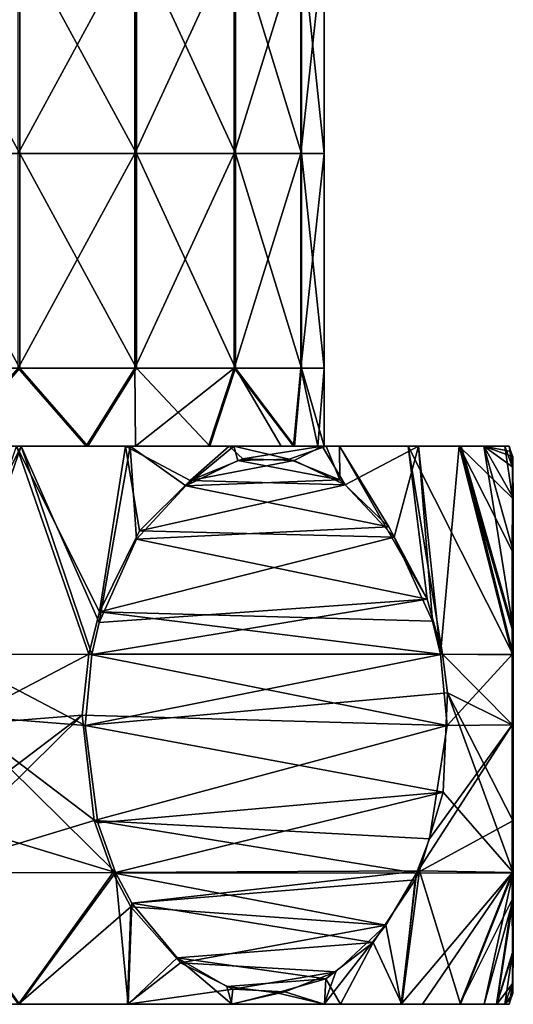
# Model space of a CAD drawing. Units: millimetres. Extents: x -18 to 18, y -342 to 18.
# Drawn here: x 0 to 12, y -342 to -319 of the extents above; entities that cross this region are included whole.
import ezdxf

# ---------------------------------------------------------------- set-up
doc = ezdxf.new("R2010")
doc.units = ezdxf.units.MM
doc.header["$LTSCALE"] = 65.185185
for name, color, linetype in [('57', 7, 'CONTINUOUS'), ('58', 7, 'CONTINUOUS'), ('60', 7, 'CONTINUOUS'), ('61', 7, 'CONTINUOUS'), ('63', 7, 'CONTINUOUS'), ('64', 7, 'CONTINUOUS'), ('66', 7, 'CONTINUOUS'), ('68', 7, 'CONTINUOUS'), ('69', 7, 'CONTINUOUS')]:
    doc.layers.add(name, color=color, linetype=linetype)

msp = doc.modelspace()

# ---------------------------------------------------------------- linework, layer by layer
at = {"layer": '57', "linetype": 'Continuous'}
for points in [[(0.054, -329.352, -14.586), (-2.426, -329.352, -17.392), (-2.482, -329.352, -14.859), (0.054, -329.352, -14.586)], [(-2.426, -329.352, -17.392), (2.49, -329.352, -17.406), (-1.562, -329.352, -19.062), (-2.426, -329.352, -17.392)], [(2.49, -329.352, -17.406), (-2.426, -329.352, -17.392), (0.054, -329.352, -14.586), (2.49, -329.352, -17.406)], [(1.562, -329.352, -32.938), (-0.054, -329.352, -37.414), (-1.602, -329.352, -32.929), (1.562, -329.352, -32.938)], [(-1.562, -329.352, -19.062), (2.49, -329.352, -17.406), (1.602, -329.352, -19.071), (-1.562, -329.352, -19.062)], [(2.482, -329.352, -37.141), (-0.054, -329.352, -37.414), (1.562, -329.352, -32.938), (2.482, -329.352, -37.141)], [(2.591, -329.352, -14.884), (2.49, -329.352, -17.406), (0.054, -329.352, -14.586), (2.591, -329.352, -14.884)], [(2.711, -329.352, -32.575), (2.482, -329.352, -37.141), (1.562, -329.352, -32.938), (2.711, -329.352, -32.575)], [(1.602, -329.352, -19.071), (2.49, -329.352, -17.406), (4.449, -329.352, -20.452), (1.602, -329.352, -19.071)], [(4.895, -329.352, -36.311), (2.482, -329.352, -37.141), (2.711, -329.352, -32.575), (4.895, -329.352, -36.311)], [(2.49, -329.352, -17.406), (7.464, -329.352, -17.364), (4.449, -329.352, -20.452), (2.49, -329.352, -17.406)], [(7.464, -329.352, -17.364), (2.49, -329.352, -17.406), (7.159, -329.352, -17.11), (7.464, -329.352, -17.364)], [(7.159, -329.352, -17.11), (2.49, -329.352, -17.406), (5.002, -329.352, -15.74), (7.159, -329.352, -17.11)], [(5.002, -329.352, -15.74), (2.49, -329.352, -17.406), (2.591, -329.352, -14.884), (5.002, -329.352, -15.74)], [(5.871, -329.352, -32.431), (4.895, -329.352, -36.311), (2.711, -329.352, -32.575), (5.871, -329.352, -32.431)], [(5.871, -329.352, -32.431), (2.711, -329.352, -32.575), (4.417, -329.352, -31.574), (5.871, -329.352, -32.431)], [(6.398, -329.352, -29.106), (5.871, -329.352, -32.431), (4.417, -329.352, -31.574), (6.398, -329.352, -29.106)], [(7.464, -329.352, -17.364), (6.107, -329.352, -22.356), (4.449, -329.352, -20.452), (7.464, -329.352, -17.364)], [(7.064, -329.352, -34.965), (4.895, -329.352, -36.311), (5.871, -329.352, -32.431), (7.064, -329.352, -34.965)], [(6.958, -329.352, -27.47), (9.303, -329.352, -32.612), (5.871, -329.352, -32.431), (6.958, -329.352, -27.47)], [(6.958, -329.352, -27.47), (5.871, -329.352, -32.431), (6.398, -329.352, -29.106), (6.958, -329.352, -27.47)], [(9.303, -329.352, -32.612), (7.064, -329.352, -34.965), (5.871, -329.352, -32.431), (9.303, -329.352, -32.612)], [(6.107, -329.352, -22.356), (10.824, -329.352, -22.378), (6.416, -329.352, -22.932), (6.107, -329.352, -22.356)], [(10.824, -329.352, -22.378), (6.107, -329.352, -22.356), (10.298, -329.352, -21.076), (10.824, -329.352, -22.378)], [(10.298, -329.352, -21.076), (6.107, -329.352, -22.356), (9.068, -329.352, -19.068), (10.298, -329.352, -21.076)], [(9.068, -329.352, -19.068), (6.107, -329.352, -22.356), (7.464, -329.352, -17.364), (9.068, -329.352, -19.068)], [(6.416, -329.352, -22.932), (10.824, -329.352, -22.378), (7.112, -329.352, -26.021), (6.416, -329.352, -22.932)], [(7.112, -329.352, -26.021), (10.824, -329.352, -22.378), (6.958, -329.352, -27.47), (7.112, -329.352, -26.021)], [(6.958, -329.352, -27.47), (10.824, -329.352, -22.378), (11.316, -329.352, -27.493), (6.958, -329.352, -27.47)], [(6.958, -329.352, -27.47), (11.316, -329.352, -27.493), (9.303, -329.352, -32.612), (6.958, -329.352, -27.47)], [(9.303, -329.352, -32.612), (11.316, -329.352, -27.493), (10.256, -329.352, -31.01), (9.303, -329.352, -32.612)], [(10.824, -329.352, -22.378), (11.414, -329.352, -26.033), (11.316, -329.352, -27.493), (10.824, -329.352, -22.378)]]:
    msp.add_3dface(points, dxfattribs=at)
at = {"layer": '58', "linetype": 'Continuous'}
for points in [[(0.054, -329.352, -14.586), (-2.482, -329.352, -14.859), (-1.874, -333.215, -13.818), (0.054, -329.352, -14.586)], [(-1.626, -334.195, -13.676), (0.054, -329.352, -14.586), (-1.874, -333.215, -13.818), (-1.626, -334.195, -13.676)], [(1.696, -334.204, -13.684), (0.054, -329.352, -14.586), (-1.626, -334.195, -13.676), (1.696, -334.204, -13.684)], [(2.591, -329.352, -14.884), (0.054, -329.352, -14.586), (1.871, -333.461, -13.786), (2.591, -329.352, -14.884)], [(1.871, -333.461, -13.786), (0.054, -329.352, -14.586), (1.696, -334.204, -13.684), (1.871, -333.461, -13.786)], [(2.739, -331.522, -14.29), (2.591, -329.352, -14.884), (1.871, -333.461, -13.786), (2.739, -331.522, -14.29)], [(5.002, -329.352, -15.74), (2.591, -329.352, -14.884), (3.886, -330.275, -14.957), (5.002, -329.352, -15.74)], [(3.886, -330.275, -14.957), (2.591, -329.352, -14.884), (2.739, -331.522, -14.29), (3.886, -330.275, -14.957)], [(5.099, -329.689, -15.662), (5.002, -329.352, -15.74), (3.886, -330.275, -14.957), (5.099, -329.689, -15.662)], [(7.159, -329.352, -17.11), (5.002, -329.352, -15.74), (6.297, -329.654, -16.359), (7.159, -329.352, -17.11)], [(6.297, -329.654, -16.359), (5.002, -329.352, -15.74), (5.099, -329.689, -15.662), (6.297, -329.654, -16.359)], [(7.475, -330.137, -17.043), (7.159, -329.352, -17.11), (6.297, -329.654, -16.359), (7.475, -330.137, -17.043)], [(7.464, -329.352, -17.364), (7.159, -329.352, -17.11), (7.475, -330.137, -17.043), (7.464, -329.352, -17.364)], [(9.068, -329.352, -19.068), (7.464, -329.352, -17.364), (9.511, -332.916, -18.227), (9.068, -329.352, -19.068)], [(9.511, -332.916, -18.227), (7.464, -329.352, -17.364), (8.618, -331.234, -17.708), (9.511, -332.916, -18.227)], [(8.618, -331.234, -17.708), (7.464, -329.352, -17.364), (7.475, -330.137, -17.043), (8.618, -331.234, -17.708)], [(10.298, -329.352, -21.076), (9.068, -329.352, -19.068), (11.514, -334.211, -21.31), (10.298, -329.352, -21.076)], [(11.514, -334.211, -21.31), (9.068, -329.352, -19.068), (9.861, -334.196, -18.43), (11.514, -334.211, -21.31)], [(9.861, -334.196, -18.43), (9.068, -329.352, -19.068), (9.511, -332.916, -18.227), (9.861, -334.196, -18.43)], [(10.824, -329.352, -22.378), (10.298, -329.352, -21.076), (11.513, -333.619, -21.463), (10.824, -329.352, -22.378)], [(11.513, -333.619, -21.463), (10.298, -329.352, -21.076), (11.514, -334.211, -21.31), (11.513, -333.619, -21.463)], [(11.414, -329.352, -26.033), (10.824, -329.352, -22.378), (11.458, -329.479, -26.033), (11.414, -329.352, -26.033)], [(11.458, -329.479, -26.033), (10.824, -329.352, -22.378), (11.5, -329.607, -26.034), (11.458, -329.479, -26.033)], [(11.5, -329.607, -26.034), (10.824, -329.352, -22.378), (11.504, -329.847, -24.699), (11.5, -329.607, -26.034)], [(11.504, -329.847, -24.699), (10.824, -329.352, -22.378), (11.508, -330.561, -23.446), (11.504, -329.847, -24.699)], [(11.508, -330.561, -23.446), (10.824, -329.352, -22.378), (11.511, -331.79, -22.325), (11.508, -330.561, -23.446)], [(11.511, -331.79, -22.325), (10.824, -329.352, -22.378), (11.513, -333.619, -21.463), (11.511, -331.79, -22.325)], [(1.696, -334.204, -13.684), (-1.626, -334.195, -13.676), (1.544, -335.859, -13.596), (1.696, -334.204, -13.684)], [(-1.626, -334.195, -13.676), (-1.474, -335.618, -13.589), (1.544, -335.859, -13.596), (-1.626, -334.195, -13.676)], [(11.514, -334.211, -21.31), (9.861, -334.196, -18.43), (11.514, -335.856, -21.135), (11.514, -334.211, -21.31)], [(11.514, -335.856, -21.135), (9.861, -334.196, -18.43), (9.983, -335.098, -18.501), (11.514, -335.856, -21.135)], [(9.878, -337.415, -18.44), (11.512, -339.286, -21.952), (9.983, -335.098, -18.501), (9.878, -337.415, -18.44)], [(11.512, -339.286, -21.952), (11.513, -338.09, -21.465), (9.983, -335.098, -18.501), (11.512, -339.286, -21.952)], [(11.513, -338.09, -21.465), (11.514, -335.856, -21.135), (9.983, -335.098, -18.501), (11.513, -338.09, -21.465)], [(-1.752, -338.069, -13.748), (2.249, -339.284, -14.006), (-1.474, -335.618, -13.589), (-1.752, -338.069, -13.748)], [(-1.474, -335.618, -13.589), (2.249, -339.284, -14.006), (1.839, -338.129, -13.768), (-1.474, -335.618, -13.589)], [(1.544, -335.859, -13.596), (-1.474, -335.618, -13.589), (1.839, -338.129, -13.768), (1.544, -335.859, -13.596)], [(9.327, -339.245, -18.12), (11.512, -339.286, -21.952), (9.878, -337.415, -18.44), (9.327, -339.245, -18.12)], [(-2.184, -339.294, -13.996), (2.249, -339.284, -14.006), (-1.752, -338.069, -13.748), (-2.184, -339.294, -13.996)], [(2.249, -339.284, -14.006), (-2.184, -339.294, -13.996), (0.012, -342.352, -14.586), (2.249, -339.284, -14.006)], [(2.547, -342.352, -14.874), (2.249, -339.284, -14.006), (0.012, -342.352, -14.586), (2.547, -342.352, -14.874)], [(2.625, -340, -14.224), (2.249, -339.284, -14.006), (2.547, -342.352, -14.874), (2.625, -340, -14.224)], [(9.327, -339.245, -18.12), (9.23, -339.454, -18.063), (8.918, -342.352, -18.876), (9.327, -339.245, -18.12)], [(10.285, -342.352, -21.05), (9.327, -339.245, -18.12), (8.918, -342.352, -18.876), (10.285, -342.352, -21.05)], [(11.512, -339.286, -21.952), (9.327, -339.245, -18.12), (10.285, -342.352, -21.05), (11.512, -339.286, -21.952)], [(10.835, -342.352, -22.414), (11.512, -339.286, -21.952), (10.285, -342.352, -21.05), (10.835, -342.352, -22.414)], [(11.511, -339.91, -22.323), (11.512, -339.286, -21.952), (10.835, -342.352, -22.414), (11.511, -339.91, -22.323)], [(9.23, -339.454, -18.063), (8.249, -340.911, -17.493), (8.918, -342.352, -18.876), (9.23, -339.454, -18.063)], [(3.684, -341.269, -14.84), (2.625, -340, -14.224), (2.547, -342.352, -14.874), (3.684, -341.269, -14.84)], [(11.133, -342.352, -23.481), (11.511, -339.91, -22.323), (10.835, -342.352, -22.414), (11.133, -342.352, -23.481)], [(11.508, -341.141, -23.444), (11.511, -339.91, -22.323), (11.133, -342.352, -23.481), (11.508, -341.141, -23.444)], [(8.249, -340.911, -17.493), (7.149, -341.756, -16.854), (7.491, -342.352, -17.388), (8.249, -340.911, -17.493)], [(8.918, -342.352, -18.876), (8.249, -340.911, -17.493), (7.491, -342.352, -17.388), (8.918, -342.352, -18.876)], [(11.504, -341.857, -24.699), (11.508, -341.141, -23.444), (11.133, -342.352, -23.481), (11.504, -341.857, -24.699)], [(4.955, -342.352, -15.717), (3.684, -341.269, -14.84), (2.547, -342.352, -14.874), (4.955, -342.352, -15.717)], [(4.842, -341.94, -15.513), (3.684, -341.269, -14.84), (4.955, -342.352, -15.717), (4.842, -341.94, -15.513)], [(7.149, -341.756, -16.854), (6.009, -342.087, -16.191), (7.117, -342.352, -17.076), (7.149, -341.756, -16.854)], [(7.491, -342.352, -17.388), (7.149, -341.756, -16.854), (7.117, -342.352, -17.076), (7.491, -342.352, -17.388)], [(6.009, -342.087, -16.191), (4.842, -341.94, -15.513), (4.955, -342.352, -15.717), (6.009, -342.087, -16.191)], [(11.414, -342.352, -26.033), (11.504, -341.857, -24.699), (11.133, -342.352, -23.481), (11.414, -342.352, -26.033)], [(11.458, -342.224, -26.033), (11.504, -341.857, -24.699), (11.414, -342.352, -26.033), (11.458, -342.224, -26.033)], [(11.5, -342.097, -26.034), (11.504, -341.857, -24.699), (11.458, -342.224, -26.033), (11.5, -342.097, -26.034)], [(7.117, -342.352, -17.076), (6.009, -342.087, -16.191), (4.955, -342.352, -15.717), (7.117, -342.352, -17.076)]]:
    msp.add_3dface(points, dxfattribs=at)
at = {"layer": '60', "linetype": 'Continuous'}
for points in [[(-1.696, -334.204, -38.316), (-0.054, -329.352, -37.414), (1.626, -334.195, -38.324), (-1.696, -334.204, -38.316)], [(-0.054, -329.352, -37.414), (2.482, -329.352, -37.141), (1.874, -333.215, -38.182), (-0.054, -329.352, -37.414)], [(1.626, -334.195, -38.324), (-0.054, -329.352, -37.414), (1.874, -333.215, -38.182), (1.626, -334.195, -38.324)], [(1.874, -333.215, -38.182), (2.482, -329.352, -37.141), (2.805, -331.327, -37.648), (1.874, -333.215, -38.182)], [(2.482, -329.352, -37.141), (4.895, -329.352, -36.311), (3.987, -330.158, -36.97), (2.482, -329.352, -37.141)], [(2.805, -331.327, -37.648), (2.482, -329.352, -37.141), (3.987, -330.158, -36.97), (2.805, -331.327, -37.648)], [(3.987, -330.158, -36.97), (4.895, -329.352, -36.311), (5.211, -329.653, -36.269), (3.987, -330.158, -36.97)], [(4.895, -329.352, -36.311), (7.064, -329.352, -34.965), (5.211, -329.653, -36.269), (4.895, -329.352, -36.311)], [(5.211, -329.653, -36.269), (7.064, -329.352, -34.965), (6.412, -329.691, -35.579), (5.211, -329.653, -36.269)], [(6.412, -329.691, -35.579), (7.064, -329.352, -34.965), (7.597, -330.257, -34.9), (6.412, -329.691, -35.579)], [(7.064, -329.352, -34.965), (9.303, -329.352, -32.612), (7.597, -330.257, -34.9), (7.064, -329.352, -34.965)], [(7.597, -330.257, -34.9), (9.303, -329.352, -32.612), (8.741, -331.476, -34.244), (7.597, -330.257, -34.9)], [(8.741, -331.476, -34.244), (9.303, -329.352, -32.612), (9.633, -333.429, -33.733), (8.741, -331.476, -34.244)], [(9.303, -329.352, -32.612), (10.256, -329.352, -31.01), (9.817, -334.202, -33.627), (9.303, -329.352, -32.612)], [(9.633, -333.429, -33.733), (9.303, -329.352, -32.612), (9.817, -334.202, -33.627), (9.633, -333.429, -33.733)], [(9.817, -334.202, -33.627), (10.256, -329.352, -31.01), (11.486, -334.209, -30.757), (9.817, -334.202, -33.627)], [(10.256, -329.352, -31.01), (11.316, -329.352, -27.493), (11.492, -330.562, -28.623), (10.256, -329.352, -31.01)], [(11.486, -334.209, -30.757), (10.256, -329.352, -31.01), (11.487, -333.613, -30.602), (11.486, -334.209, -30.757)], [(11.487, -333.613, -30.602), (10.256, -329.352, -31.01), (11.489, -331.793, -29.744), (11.487, -333.613, -30.602)], [(11.489, -331.793, -29.744), (10.256, -329.352, -31.01), (11.492, -330.562, -28.623), (11.489, -331.793, -29.744)], [(11.316, -329.352, -27.493), (11.414, -329.352, -26.033), (11.496, -329.847, -27.368), (11.316, -329.352, -27.493)], [(11.492, -330.562, -28.623), (11.316, -329.352, -27.493), (11.496, -329.847, -27.368), (11.492, -330.562, -28.623)], [(11.414, -329.352, -26.033), (11.458, -329.479, -26.033), (11.496, -329.847, -27.368), (11.414, -329.352, -26.033)], [(11.458, -329.479, -26.033), (11.5, -329.607, -26.034), (11.496, -329.847, -27.368), (11.458, -329.479, -26.033)], [(-1.696, -334.204, -38.316), (1.626, -334.195, -38.324), (-1.544, -335.859, -38.404), (-1.696, -334.204, -38.316)], [(-1.544, -335.859, -38.404), (1.626, -334.195, -38.324), (1.474, -335.618, -38.411), (-1.544, -335.859, -38.404)], [(9.817, -334.202, -33.627), (11.486, -334.209, -30.757), (9.971, -335.859, -33.539), (9.817, -334.202, -33.627)], [(11.486, -334.209, -30.757), (11.486, -335.847, -30.933), (9.971, -335.859, -33.539), (11.486, -334.209, -30.757)], [(-2.249, -339.284, -37.994), (-1.839, -338.129, -38.232), (1.474, -335.618, -38.411), (-2.249, -339.284, -37.994)], [(1.752, -338.069, -38.252), (-2.249, -339.284, -37.994), (1.474, -335.618, -38.411), (1.752, -338.069, -38.252)], [(-1.839, -338.129, -38.232), (-1.544, -335.859, -38.404), (1.474, -335.618, -38.411), (-1.839, -338.129, -38.232)], [(11.487, -338.084, -30.604), (9.256, -339.299, -33.949), (11.486, -335.847, -30.933), (11.487, -338.084, -30.604)], [(11.486, -335.847, -30.933), (9.256, -339.299, -33.949), (9.564, -338.499, -33.772), (11.486, -335.847, -30.933)], [(9.971, -335.859, -33.539), (11.486, -335.847, -30.933), (9.564, -338.499, -33.772), (9.971, -335.859, -33.539)], [(2.184, -339.294, -38.004), (-2.249, -339.284, -37.994), (1.752, -338.069, -38.252), (2.184, -339.294, -38.004)], [(11.488, -339.287, -30.115), (9.256, -339.299, -33.949), (11.487, -338.084, -30.604), (11.488, -339.287, -30.115)], [(2.184, -339.294, -38.004), (-0.012, -342.352, -37.414), (-2.249, -339.284, -37.994), (2.184, -339.294, -38.004)], [(2.604, -340.079, -37.763), (-0.012, -342.352, -37.414), (2.184, -339.294, -38.004), (2.604, -340.079, -37.763)], [(9.256, -339.299, -33.949), (8.904, -342.352, -33.141), (8.542, -340.506, -34.359), (9.256, -339.299, -33.949)], [(9.397, -342.352, -32.478), (8.904, -342.352, -33.141), (11.488, -339.287, -30.115), (9.397, -342.352, -32.478)], [(11.488, -339.287, -30.115), (8.904, -342.352, -33.141), (9.256, -339.299, -33.949), (11.488, -339.287, -30.115)], [(10.269, -342.352, -30.984), (9.397, -342.352, -32.478), (11.488, -339.287, -30.115), (10.269, -342.352, -30.984)], [(11.489, -339.913, -29.742), (10.269, -342.352, -30.984), (11.488, -339.287, -30.115), (11.489, -339.913, -29.742)], [(11.12, -342.352, -28.573), (10.269, -342.352, -30.984), (11.489, -339.913, -29.742), (11.12, -342.352, -28.573)], [(11.492, -341.142, -28.622), (11.12, -342.352, -28.573), (11.489, -339.913, -29.742), (11.492, -341.142, -28.622)], [(2.526, -342.352, -37.131), (-0.012, -342.352, -37.414), (2.604, -340.079, -37.763), (2.526, -342.352, -37.131)], [(3.762, -341.384, -37.099), (2.526, -342.352, -37.131), (2.604, -340.079, -37.763), (3.762, -341.384, -37.099)], [(8.904, -342.352, -33.141), (7.107, -342.352, -34.932), (8.542, -340.506, -34.359), (8.904, -342.352, -33.141)], [(8.542, -340.506, -34.359), (7.107, -342.352, -34.932), (7.38, -341.594, -35.025), (8.542, -340.506, -34.359)], [(11.32, -342.352, -27.458), (11.12, -342.352, -28.573), (11.492, -341.142, -28.622), (11.32, -342.352, -27.458)], [(11.496, -341.857, -27.368), (11.32, -342.352, -27.458), (11.492, -341.142, -28.622), (11.496, -341.857, -27.368)], [(4.985, -342.001, -36.398), (2.526, -342.352, -37.131), (3.762, -341.384, -37.099), (4.985, -342.001, -36.398)], [(7.38, -341.594, -35.025), (7.107, -342.352, -34.932), (6.191, -342.058, -35.706), (7.38, -341.594, -35.025)], [(4.942, -342.352, -36.289), (2.526, -342.352, -37.131), (4.985, -342.001, -36.398), (4.942, -342.352, -36.289)], [(6.191, -342.058, -35.706), (4.942, -342.352, -36.289), (4.985, -342.001, -36.398), (6.191, -342.058, -35.706)], [(7.107, -342.352, -34.932), (4.942, -342.352, -36.289), (6.191, -342.058, -35.706), (7.107, -342.352, -34.932)], [(11.5, -342.097, -26.034), (11.32, -342.352, -27.458), (11.496, -341.857, -27.368), (11.5, -342.097, -26.034)], [(11.5, -342.097, -26.034), (11.458, -342.224, -26.033), (11.32, -342.352, -27.458), (11.5, -342.097, -26.034)], [(11.458, -342.224, -26.033), (11.414, -342.352, -26.033), (11.32, -342.352, -27.458), (11.458, -342.224, -26.033)]]:
    msp.add_3dface(points, dxfattribs=at)
at = {"layer": '61', "linetype": 'Continuous'}
for points in [[(3.987, -330.158, -36.97), (5.211, -329.653, -36.269), (6.412, -329.691, -35.579), (3.987, -330.158, -36.97)], [(3.987, -330.158, -36.97), (6.412, -329.691, -35.579), (7.597, -330.257, -34.9), (3.987, -330.158, -36.97)], [(2.805, -331.327, -37.648), (3.987, -330.158, -36.97), (7.597, -330.257, -34.9), (2.805, -331.327, -37.648)], [(2.805, -331.327, -37.648), (7.597, -330.257, -34.9), (8.741, -331.476, -34.244), (2.805, -331.327, -37.648)], [(1.874, -333.215, -38.182), (2.805, -331.327, -37.648), (8.741, -331.476, -34.244), (1.874, -333.215, -38.182)], [(1.874, -333.215, -38.182), (8.741, -331.476, -34.244), (9.633, -333.429, -33.733), (1.874, -333.215, -38.182)], [(1.626, -334.195, -38.324), (1.874, -333.215, -38.182), (9.817, -334.202, -33.627), (1.626, -334.195, -38.324)], [(1.874, -333.215, -38.182), (9.633, -333.429, -33.733), (9.817, -334.202, -33.627), (1.874, -333.215, -38.182)], [(1.626, -334.195, -38.324), (9.971, -335.859, -33.539), (1.474, -335.618, -38.411), (1.626, -334.195, -38.324)], [(1.626, -334.195, -38.324), (9.817, -334.202, -33.627), (9.971, -335.859, -33.539), (1.626, -334.195, -38.324)], [(9.971, -335.859, -33.539), (1.752, -338.069, -38.252), (1.474, -335.618, -38.411), (9.971, -335.859, -33.539)], [(9.971, -335.859, -33.539), (9.564, -338.499, -33.772), (1.752, -338.069, -38.252), (9.971, -335.859, -33.539)], [(9.256, -339.299, -33.949), (2.184, -339.294, -38.004), (1.752, -338.069, -38.252), (9.256, -339.299, -33.949)], [(9.564, -338.499, -33.772), (9.256, -339.299, -33.949), (1.752, -338.069, -38.252), (9.564, -338.499, -33.772)], [(9.256, -339.299, -33.949), (8.542, -340.506, -34.359), (2.184, -339.294, -38.004), (9.256, -339.299, -33.949)], [(8.542, -340.506, -34.359), (2.604, -340.079, -37.763), (2.184, -339.294, -38.004), (8.542, -340.506, -34.359)], [(8.542, -340.506, -34.359), (3.762, -341.384, -37.099), (2.604, -340.079, -37.763), (8.542, -340.506, -34.359)], [(8.542, -340.506, -34.359), (7.38, -341.594, -35.025), (3.762, -341.384, -37.099), (8.542, -340.506, -34.359)], [(7.38, -341.594, -35.025), (4.985, -342.001, -36.398), (3.762, -341.384, -37.099), (7.38, -341.594, -35.025)], [(7.38, -341.594, -35.025), (6.191, -342.058, -35.706), (4.985, -342.001, -36.398), (7.38, -341.594, -35.025)]]:
    msp.add_3dface(points, dxfattribs=at)
at = {"layer": '63', "linetype": 'Continuous'}
for points in [[(0.012, -342.352, -14.586), (-2.458, -342.352, -17.392), (2.502, -342.352, -17.407), (0.012, -342.352, -14.586)], [(-2.142, -342.352, -22.398), (2.162, -342.352, -22.411), (-2.458, -342.352, -17.392), (-2.142, -342.352, -22.398)], [(-2.458, -342.352, -17.392), (2.162, -342.352, -22.411), (2.502, -342.352, -17.407), (-2.458, -342.352, -17.392)], [(-2.255, -342.352, -27.403), (2.247, -342.352, -27.416), (-2.142, -342.352, -22.398), (-2.255, -342.352, -27.403)], [(2.247, -342.352, -27.416), (-2.255, -342.352, -27.403), (-0.017, -342.352, -32.414), (2.247, -342.352, -27.416)], [(-2.142, -342.352, -22.398), (2.247, -342.352, -27.416), (2.162, -342.352, -22.411), (-2.142, -342.352, -22.398)], [(-0.012, -342.352, -37.414), (2.526, -342.352, -37.131), (-0.017, -342.352, -32.414), (-0.012, -342.352, -37.414)], [(2.526, -342.352, -37.131), (4.665, -342.352, -32.428), (-0.017, -342.352, -32.414), (2.526, -342.352, -37.131)], [(4.665, -342.352, -32.428), (2.247, -342.352, -27.416), (-0.017, -342.352, -32.414), (4.665, -342.352, -32.428)], [(2.547, -342.352, -14.874), (0.012, -342.352, -14.586), (2.502, -342.352, -17.407), (2.547, -342.352, -14.874)], [(2.162, -342.352, -22.411), (2.247, -342.352, -27.416), (6.465, -342.352, -22.423), (2.162, -342.352, -22.411)], [(2.162, -342.352, -22.411), (6.465, -342.352, -22.423), (2.502, -342.352, -17.407), (2.162, -342.352, -22.411)], [(2.247, -342.352, -27.416), (6.749, -342.352, -27.429), (6.465, -342.352, -22.423), (2.247, -342.352, -27.416)], [(6.749, -342.352, -27.429), (2.247, -342.352, -27.416), (4.665, -342.352, -32.428), (6.749, -342.352, -27.429)], [(7.491, -342.352, -17.388), (2.547, -342.352, -14.874), (2.502, -342.352, -17.407), (7.491, -342.352, -17.388)], [(6.465, -342.352, -22.423), (7.491, -342.352, -17.388), (2.502, -342.352, -17.407), (6.465, -342.352, -22.423)], [(2.526, -342.352, -37.131), (4.942, -342.352, -36.289), (4.665, -342.352, -32.428), (2.526, -342.352, -37.131)], [(7.491, -342.352, -17.388), (4.955, -342.352, -15.717), (2.547, -342.352, -14.874), (7.491, -342.352, -17.388)], [(4.942, -342.352, -36.289), (7.107, -342.352, -34.932), (4.665, -342.352, -32.428), (4.942, -342.352, -36.289)], [(7.107, -342.352, -34.932), (8.904, -342.352, -33.141), (4.665, -342.352, -32.428), (7.107, -342.352, -34.932)], [(8.904, -342.352, -33.141), (9.397, -342.352, -32.478), (4.665, -342.352, -32.428), (8.904, -342.352, -33.141)], [(9.397, -342.352, -32.478), (6.749, -342.352, -27.429), (4.665, -342.352, -32.428), (9.397, -342.352, -32.478)], [(7.491, -342.352, -17.388), (7.117, -342.352, -17.076), (4.955, -342.352, -15.717), (7.491, -342.352, -17.388)], [(10.835, -342.352, -22.414), (7.491, -342.352, -17.388), (6.465, -342.352, -22.423), (10.835, -342.352, -22.414)], [(6.749, -342.352, -27.429), (10.835, -342.352, -22.414), (6.465, -342.352, -22.423), (6.749, -342.352, -27.429)], [(11.32, -342.352, -27.458), (10.835, -342.352, -22.414), (6.749, -342.352, -27.429), (11.32, -342.352, -27.458)], [(9.397, -342.352, -32.478), (10.269, -342.352, -30.984), (6.749, -342.352, -27.429), (9.397, -342.352, -32.478)], [(10.269, -342.352, -30.984), (11.12, -342.352, -28.573), (6.749, -342.352, -27.429), (10.269, -342.352, -30.984)], [(11.12, -342.352, -28.573), (11.32, -342.352, -27.458), (6.749, -342.352, -27.429), (11.12, -342.352, -28.573)], [(10.835, -342.352, -22.414), (8.918, -342.352, -18.876), (7.491, -342.352, -17.388), (10.835, -342.352, -22.414)], [(10.835, -342.352, -22.414), (10.285, -342.352, -21.05), (8.918, -342.352, -18.876), (10.835, -342.352, -22.414)], [(11.133, -342.352, -23.481), (10.835, -342.352, -22.414), (11.32, -342.352, -27.458), (11.133, -342.352, -23.481)], [(11.414, -342.352, -26.033), (11.133, -342.352, -23.481), (11.32, -342.352, -27.458), (11.414, -342.352, -26.033)]]:
    msp.add_3dface(points, dxfattribs=at)
at = {"layer": '64', "linetype": 'Continuous'}
for points in [[(11.5, -329.607, -26.034), (11.504, -329.847, -24.699), (11.496, -329.847, -27.368), (11.5, -329.607, -26.034)], [(11.508, -330.561, -23.446), (11.492, -330.562, -28.623), (11.496, -329.847, -27.368), (11.508, -330.561, -23.446)], [(11.504, -329.847, -24.699), (11.508, -330.561, -23.446), (11.496, -329.847, -27.368), (11.504, -329.847, -24.699)], [(11.511, -331.79, -22.325), (11.489, -331.793, -29.744), (11.492, -330.562, -28.623), (11.511, -331.79, -22.325)], [(11.508, -330.561, -23.446), (11.511, -331.79, -22.325), (11.492, -330.562, -28.623), (11.508, -330.561, -23.446)], [(11.513, -333.619, -21.463), (11.487, -333.613, -30.602), (11.489, -331.793, -29.744), (11.513, -333.619, -21.463)], [(11.511, -331.79, -22.325), (11.513, -333.619, -21.463), (11.489, -331.793, -29.744), (11.511, -331.79, -22.325)], [(11.514, -334.211, -21.31), (11.486, -334.209, -30.757), (11.487, -333.613, -30.602), (11.514, -334.211, -21.31)], [(11.513, -333.619, -21.463), (11.514, -334.211, -21.31), (11.487, -333.613, -30.602), (11.513, -333.619, -21.463)], [(11.514, -334.211, -21.31), (11.514, -335.856, -21.135), (11.486, -334.209, -30.757), (11.514, -334.211, -21.31)], [(11.486, -334.209, -30.757), (11.514, -335.856, -21.135), (11.486, -335.847, -30.933), (11.486, -334.209, -30.757)], [(11.514, -335.856, -21.135), (11.487, -338.084, -30.604), (11.486, -335.847, -30.933), (11.514, -335.856, -21.135)], [(11.514, -335.856, -21.135), (11.513, -338.09, -21.465), (11.487, -338.084, -30.604), (11.514, -335.856, -21.135)], [(11.513, -338.09, -21.465), (11.488, -339.287, -30.115), (11.487, -338.084, -30.604), (11.513, -338.09, -21.465)], [(11.513, -338.09, -21.465), (11.512, -339.286, -21.952), (11.488, -339.287, -30.115), (11.513, -338.09, -21.465)], [(11.512, -339.286, -21.952), (11.511, -339.91, -22.323), (11.488, -339.287, -30.115), (11.512, -339.286, -21.952)], [(11.511, -339.91, -22.323), (11.489, -339.913, -29.742), (11.488, -339.287, -30.115), (11.511, -339.91, -22.323)], [(11.511, -339.91, -22.323), (11.508, -341.141, -23.444), (11.489, -339.913, -29.742), (11.511, -339.91, -22.323)], [(11.508, -341.141, -23.444), (11.492, -341.142, -28.622), (11.489, -339.913, -29.742), (11.508, -341.141, -23.444)], [(11.508, -341.141, -23.444), (11.504, -341.857, -24.699), (11.492, -341.142, -28.622), (11.508, -341.141, -23.444)], [(11.504, -341.857, -24.699), (11.496, -341.857, -27.368), (11.492, -341.142, -28.622), (11.504, -341.857, -24.699)], [(11.504, -341.857, -24.699), (11.5, -342.097, -26.034), (11.496, -341.857, -27.368), (11.504, -341.857, -24.699)]]:
    msp.add_3dface(points, dxfattribs=at)
at = {"layer": '66', "linetype": 'Continuous'}
for points in [[(7.475, -330.137, -17.043), (5.099, -329.689, -15.662), (3.886, -330.275, -14.957), (7.475, -330.137, -17.043)], [(7.475, -330.137, -17.043), (6.297, -329.654, -16.359), (5.099, -329.689, -15.662), (7.475, -330.137, -17.043)], [(8.618, -331.234, -17.708), (7.475, -330.137, -17.043), (3.886, -330.275, -14.957), (8.618, -331.234, -17.708)], [(8.618, -331.234, -17.708), (3.886, -330.275, -14.957), (2.739, -331.522, -14.29), (8.618, -331.234, -17.708)], [(9.511, -332.916, -18.227), (8.618, -331.234, -17.708), (2.739, -331.522, -14.29), (9.511, -332.916, -18.227)], [(9.511, -332.916, -18.227), (2.739, -331.522, -14.29), (1.871, -333.461, -13.786), (9.511, -332.916, -18.227)], [(9.861, -334.196, -18.43), (9.511, -332.916, -18.227), (1.696, -334.204, -13.684), (9.861, -334.196, -18.43)], [(9.511, -332.916, -18.227), (1.871, -333.461, -13.786), (1.696, -334.204, -13.684), (9.511, -332.916, -18.227)], [(9.861, -334.196, -18.43), (1.696, -334.204, -13.684), (1.544, -335.859, -13.596), (9.861, -334.196, -18.43)], [(9.983, -335.098, -18.501), (9.861, -334.196, -18.43), (1.544, -335.859, -13.596), (9.983, -335.098, -18.501)], [(9.878, -337.415, -18.44), (9.983, -335.098, -18.501), (1.544, -335.859, -13.596), (9.878, -337.415, -18.44)], [(9.878, -337.415, -18.44), (1.544, -335.859, -13.596), (1.839, -338.129, -13.768), (9.878, -337.415, -18.44)], [(2.249, -339.284, -14.006), (9.878, -337.415, -18.44), (1.839, -338.129, -13.768), (2.249, -339.284, -14.006)], [(2.249, -339.284, -14.006), (9.327, -339.245, -18.12), (9.878, -337.415, -18.44), (2.249, -339.284, -14.006)], [(2.249, -339.284, -14.006), (2.625, -340, -14.224), (9.327, -339.245, -18.12), (2.249, -339.284, -14.006)], [(2.625, -340, -14.224), (9.23, -339.454, -18.063), (9.327, -339.245, -18.12), (2.625, -340, -14.224)], [(2.625, -340, -14.224), (8.249, -340.911, -17.493), (9.23, -339.454, -18.063), (2.625, -340, -14.224)], [(2.625, -340, -14.224), (3.684, -341.269, -14.84), (8.249, -340.911, -17.493), (2.625, -340, -14.224)], [(3.684, -341.269, -14.84), (7.149, -341.756, -16.854), (8.249, -340.911, -17.493), (3.684, -341.269, -14.84)], [(3.684, -341.269, -14.84), (4.842, -341.94, -15.513), (7.149, -341.756, -16.854), (3.684, -341.269, -14.84)], [(4.842, -341.94, -15.513), (6.009, -342.087, -16.191), (7.149, -341.756, -16.854), (4.842, -341.94, -15.513)]]:
    msp.add_3dface(points, dxfattribs=at)
at = {"layer": '68', "linetype": 'Continuous'}
for points in [[(-0.021, -317.532, -33.112), (2.702, -317.532, -32.579), (-0.021, -322.537, -33.112), (-0.021, -317.532, -33.112)], [(-0.021, -322.537, -33.112), (2.702, -317.532, -32.579), (2.702, -322.537, -32.579), (-0.021, -322.537, -33.112)], [(2.702, -317.532, -32.579), (5.014, -317.532, -31.044), (2.702, -322.537, -32.579), (2.702, -317.532, -32.579)], [(2.702, -322.537, -32.579), (5.014, -317.532, -31.044), (5.014, -322.537, -31.044), (2.702, -322.537, -32.579)], [(5.014, -317.532, -31.044), (6.563, -317.532, -28.741), (5.014, -322.537, -31.044), (5.014, -317.532, -31.044)], [(5.014, -322.537, -31.044), (6.563, -317.532, -28.741), (6.563, -322.537, -28.741), (5.014, -322.537, -31.044)], [(6.563, -317.532, -28.741), (7.112, -317.532, -26.021), (6.563, -322.537, -28.741), (6.563, -317.532, -28.741)], [(6.563, -322.537, -28.741), (7.112, -317.532, -26.021), (7.112, -322.537, -26.021), (6.563, -322.537, -28.741)], [(-0.021, -322.537, -33.112), (2.702, -322.537, -32.579), (-0.021, -327.542, -33.112), (-0.021, -322.537, -33.112)], [(-0.021, -327.542, -33.112), (2.702, -322.537, -32.579), (2.702, -327.542, -32.579), (-0.021, -327.542, -33.112)], [(2.702, -322.537, -32.579), (5.014, -322.537, -31.044), (2.702, -327.542, -32.579), (2.702, -322.537, -32.579)], [(2.702, -327.542, -32.579), (5.014, -322.537, -31.044), (5.014, -327.542, -31.044), (2.702, -327.542, -32.579)], [(5.014, -322.537, -31.044), (6.563, -322.537, -28.741), (5.014, -327.542, -31.044), (5.014, -322.537, -31.044)], [(5.014, -327.542, -31.044), (6.563, -322.537, -28.741), (6.563, -327.542, -28.741), (5.014, -327.542, -31.044)], [(6.563, -322.537, -28.741), (7.112, -322.537, -26.021), (6.563, -327.542, -28.741), (6.563, -322.537, -28.741)], [(6.563, -327.542, -28.741), (7.112, -322.537, -26.021), (7.112, -327.542, -26.021), (6.563, -327.542, -28.741)], [(1.562, -329.352, -32.938), (-1.602, -329.352, -32.929), (-0.021, -327.542, -33.112), (1.562, -329.352, -32.938)], [(1.562, -329.352, -32.938), (-0.021, -327.542, -33.112), (2.702, -327.542, -32.579), (1.562, -329.352, -32.938)], [(2.711, -329.352, -32.575), (1.562, -329.352, -32.938), (2.702, -327.542, -32.579), (2.711, -329.352, -32.575)], [(2.711, -329.352, -32.575), (2.702, -327.542, -32.579), (5.014, -327.542, -31.044), (2.711, -329.352, -32.575)], [(4.417, -329.352, -31.574), (2.711, -329.352, -32.575), (5.014, -327.542, -31.044), (4.417, -329.352, -31.574)], [(6.398, -329.352, -29.106), (4.417, -329.352, -31.574), (5.014, -327.542, -31.044), (6.398, -329.352, -29.106)], [(6.398, -329.352, -29.106), (5.014, -327.542, -31.044), (6.563, -327.542, -28.741), (6.398, -329.352, -29.106)], [(6.958, -329.352, -27.47), (6.398, -329.352, -29.106), (6.563, -327.542, -28.741), (6.958, -329.352, -27.47)], [(6.958, -329.352, -27.47), (6.563, -327.542, -28.741), (7.112, -327.542, -26.021), (6.958, -329.352, -27.47)], [(7.112, -329.352, -26.021), (6.958, -329.352, -27.47), (7.112, -327.542, -26.021), (7.112, -329.352, -26.021)]]:
    msp.add_3dface(points, dxfattribs=at)
at = {"layer": '69', "linetype": 'Continuous'}
for points in [[(0.021, -317.532, -18.888), (-2.702, -317.532, -19.421), (0.021, -322.537, -18.888), (0.021, -317.532, -18.888)], [(0.021, -322.537, -18.888), (-2.702, -317.532, -19.421), (-2.702, -322.537, -19.421), (0.021, -322.537, -18.888)], [(2.741, -317.532, -19.437), (0.021, -317.532, -18.888), (2.741, -322.537, -19.437), (2.741, -317.532, -19.437)], [(2.741, -322.537, -19.437), (0.021, -317.532, -18.888), (0.021, -322.537, -18.888), (2.741, -322.537, -19.437)], [(5.044, -317.532, -20.986), (2.741, -317.532, -19.437), (5.044, -322.537, -20.986), (5.044, -317.532, -20.986)], [(5.044, -322.537, -20.986), (2.741, -317.532, -19.437), (2.741, -322.537, -19.437), (5.044, -322.537, -20.986)], [(6.579, -317.532, -23.298), (5.044, -317.532, -20.986), (6.579, -322.537, -23.298), (6.579, -317.532, -23.298)], [(6.579, -322.537, -23.298), (5.044, -317.532, -20.986), (5.044, -322.537, -20.986), (6.579, -322.537, -23.298)], [(7.112, -322.537, -26.021), (7.112, -317.532, -26.021), (6.579, -317.532, -23.298), (7.112, -322.537, -26.021)], [(7.112, -322.537, -26.021), (6.579, -317.532, -23.298), (6.579, -322.537, -23.298), (7.112, -322.537, -26.021)], [(0.021, -322.537, -18.888), (-2.702, -322.537, -19.421), (0.021, -327.542, -18.888), (0.021, -322.537, -18.888)], [(0.021, -327.542, -18.888), (-2.702, -322.537, -19.421), (-2.702, -327.542, -19.421), (0.021, -327.542, -18.888)], [(2.741, -322.537, -19.437), (0.021, -322.537, -18.888), (2.741, -327.542, -19.437), (2.741, -322.537, -19.437)], [(2.741, -327.542, -19.437), (0.021, -322.537, -18.888), (0.021, -327.542, -18.888), (2.741, -327.542, -19.437)], [(5.044, -322.537, -20.986), (2.741, -322.537, -19.437), (5.044, -327.542, -20.986), (5.044, -322.537, -20.986)], [(5.044, -327.542, -20.986), (2.741, -322.537, -19.437), (2.741, -327.542, -19.437), (5.044, -327.542, -20.986)], [(6.579, -322.537, -23.298), (5.044, -322.537, -20.986), (6.579, -327.542, -23.298), (6.579, -322.537, -23.298)], [(6.579, -327.542, -23.298), (5.044, -322.537, -20.986), (5.044, -327.542, -20.986), (6.579, -327.542, -23.298)], [(7.112, -327.542, -26.021), (7.112, -322.537, -26.021), (6.579, -322.537, -23.298), (7.112, -327.542, -26.021)], [(7.112, -327.542, -26.021), (6.579, -322.537, -23.298), (6.579, -327.542, -23.298), (7.112, -327.542, -26.021)], [(-1.562, -329.352, -19.062), (0.021, -327.542, -18.888), (-2.702, -327.542, -19.421), (-1.562, -329.352, -19.062)], [(-1.562, -329.352, -19.062), (1.602, -329.352, -19.071), (0.021, -327.542, -18.888), (-1.562, -329.352, -19.062)], [(1.602, -329.352, -19.071), (2.741, -327.542, -19.437), (0.021, -327.542, -18.888), (1.602, -329.352, -19.071)], [(1.602, -329.352, -19.071), (4.449, -329.352, -20.452), (2.741, -327.542, -19.437), (1.602, -329.352, -19.071)], [(4.449, -329.352, -20.452), (5.044, -327.542, -20.986), (2.741, -327.542, -19.437), (4.449, -329.352, -20.452)], [(4.449, -329.352, -20.452), (6.107, -329.352, -22.356), (5.044, -327.542, -20.986), (4.449, -329.352, -20.452)], [(6.107, -329.352, -22.356), (6.416, -329.352, -22.932), (5.044, -327.542, -20.986), (6.107, -329.352, -22.356)], [(6.416, -329.352, -22.932), (6.579, -327.542, -23.298), (5.044, -327.542, -20.986), (6.416, -329.352, -22.932)], [(6.416, -329.352, -22.932), (7.112, -329.352, -26.021), (6.579, -327.542, -23.298), (6.416, -329.352, -22.932)], [(7.112, -329.352, -26.021), (7.112, -327.542, -26.021), (6.579, -327.542, -23.298), (7.112, -329.352, -26.021)]]:
    msp.add_3dface(points, dxfattribs=at)

doc.saveas('drawing.dxf')
